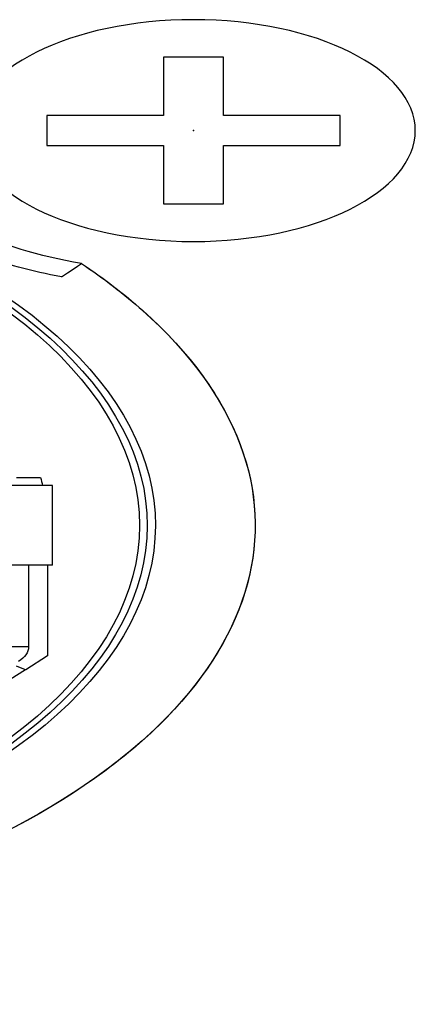
# Model space of a CAD drawing. Units: inches. Extents: x -5.73 to 1.89, y 31.29 to 35.81.
# Drawn here: x -2.91 to -2.72, y 35.24 to 35.71 of the extents above; entities that cross this region are included whole.
import ezdxf

# ---------------------------------------------------------------- set-up
doc = ezdxf.new("R2010")
doc.units = ezdxf.units.IN
doc.header["$MEASUREMENT"] = 0
doc.layers.add('Draw', color=7, linetype='Continuous')

msp = doc.modelspace()

# ---------------------------------------------------------------- linework, layer by layer
at = {"layer": 'Draw', "extrusion": (0, 0.8660254037844385, -0.5000000000000007)}
for p, q in [((-2.839670268890931, 35.69384400275915, 0.2044631092701734), (-2.839670268890931, 35.66583510615236, 0.1559502772832579)), ((-2.810830830093014, 35.69384400275915, 0.2044631092701734), (-2.839670268890931, 35.69384400275915, 0.2044631092701734)), ((-2.810830830093014, 35.66583510615236, 0.1559502772832579), (-2.810830830093014, 35.69384400275915, 0.2044631092701734)), ((-2.895688062104515, 35.66583510615236, 0.1559502772832579), (-2.895688062104515, 35.65141538675338, 0.130974590653357)), ((-2.839670268890931, 35.66583510615236, 0.1559502772832579), (-2.895688062104515, 35.66583510615236, 0.1559502772832579)), ((-2.75481303687943, 35.66583510615236, 0.1559502772832579), (-2.810830830093014, 35.66583510615236, 0.1559502772832579)), ((-2.75481303687943, 35.65141538675338, 0.130974590653357), (-2.75481303687943, 35.66583510615236, 0.1559502772832579)), ((-2.895688062104515, 35.65141538675338, 0.130974590653357), (-2.839670268890931, 35.65141538675338, 0.130974590653357)), ((-2.839670268890931, 35.65141538675338, 0.130974590653357), (-2.839670268890931, 35.62340649014659, 0.08246175866644512)), ((-2.810830830093014, 35.65141538675338, 0.130974590653357), (-2.75481303687943, 35.65141538675338, 0.130974590653357)), ((-2.810830830093014, 35.62340649014659, 0.08246175866644512), (-2.810830830093014, 35.65141538675338, 0.130974590653357)), ((-2.839670268890931, 35.62340649014659, 0.08246175866644512), (-2.810830830093014, 35.62340649014659, 0.08246175866644512)), ((-2.880914726403564, 35.59355138419849, 0.03075119829898787), (-2.879535598652158, 35.59450753013254, 0.03240729163622325)), ((-2.879535598652158, 35.59450753013254, 0.03240729163622325), (-2.87905259058434, 35.59484406738233, 0.03299019125150471)), ((-2.888559038034092, 35.58837115853078, 0.02177878424786206), (-2.885661534292414, 35.59031184445379, 0.0251401508680309)), ((-2.885661534292414, 35.59031184445379, 0.0251401508680309), (-2.883029351393564, 35.59209862833517, 0.02823495133273957)), ((-2.883029351393564, 35.59209862833517, 0.02823495133273957), (-2.880914726403564, 35.59355138419849, 0.03075119829898787)), ((-2.910263983272717, 35.49194465340148, -0.1452368218323898), (-2.898643609020414, 35.49194465340148, -0.1452368218323898)), ((-2.904046037912057, 35.48811228400498, -0.1518746803405109), (-2.91446325808295, 35.48811228400498, -0.1518746803405109)), ((-2.902921572385768, 35.48811228400498, -0.1518746803405109), (-2.904046037912057, 35.48811228400498, -0.1518746803405109)), ((-2.902513881163433, 35.48811228400498, -0.1518746803405109), (-2.902921572385768, 35.48811228400498, -0.1518746803405109)), ((-2.892933063080196, 35.48811228400498, -0.1518746803405109), (-2.902513881163433, 35.48811228400498, -0.1518746803405109)), ((-2.89293110250134, 35.44978859003987, -0.2182532654217852), (-2.89293110250134, 35.48811228400498, -0.1518746803405109)), ((-2.904046037912057, 35.44978859003987, -0.2182532654217852), (-2.91446325808295, 35.44978859003987, -0.2182532654217852)), ((-2.90442821069087, 35.44978859003987, -0.2182532654217852), (-2.90442821069087, 35.41060180827667, -0.28612676242077)), ((-2.902921572385768, 35.44978859003987, -0.2182532654217852), (-2.904046037912057, 35.44978859003987, -0.2182532654217852)), ((-2.902513881163433, 35.44978859003987, -0.2182532654217852), (-2.902921572385768, 35.44978859003987, -0.2182532654217852)), ((-2.892933063080196, 35.44978859003987, -0.2182532654217852), (-2.902513881163433, 35.44978859003987, -0.2182532654217852)), ((-2.895340752557974, 35.44978859003987, -0.2182532654217852), (-2.895340752557974, 35.40623394470266, -0.2936921240514949)), ((-2.90442821069087, 35.41060180827667, -0.28612676242077), (-2.914009134182127, 35.41060180827667, -0.28612676242077)), ((-2.895340752557974, 35.40623394470266, -0.2936921240514949), (-2.905741220152013, 35.39957794896882, -0.3052206468374608)), ((-2.905912222692141, 35.39964474988199, -0.3051049442618514), (-2.910271142597356, 35.40134753061633, -0.3021556415158337)), ((-2.905912222692141, 35.39964474988199, -0.3051049442618514), (-3.007234635321655, 35.33480136278299, -0.4174169852521801)), ((-2.905741220152013, 35.39957794896882, -0.3052206468374608), (-2.905912222692141, 35.39964474988199, -0.3051049442618514))]:
    msp.add_line(p, q, dxfattribs=at)
msp.add_circle((2.825250549491972, 17.95355473553177, 30.80954411047319), 0.1065498737434385, dxfattribs=at)
for centre, radius, start, end in [((2.837755315659312, 17.95360968692541, 30.80954411047317), 0.1341329288778644, 287.9317083063992, 342.0682916935993), ((3.217159885913848, 17.57420511667089, 30.80954411047317), 0.3660907355436347, 119.9676900150005, 240.0275022318007), ((3.217159885913848, 17.57420511667089, 30.80954411047317), 0.3697376541553257, 119.9999999999995, 236.3928629240986), ((3.217159885913848, 17.57420511667089, 30.80954411047317), 0.3736560161597652, 119.9999999999995, 236.3854155387008), ((2.837755315659312, 17.95360968692541, 30.80954411047317), 0.149462406463906, 289.8713728612996, 307.220671499899), ((3.217159885913848, 17.57420511667089, 30.80954411047317), 0.4215606336161454, 143.3250799672008, 150.6897405601993), ((3.217159885913848, 17.57420511667089, 30.80954411047317), 0.4215606336161454, 143.3250799672008, 150.6550720920995), ((3.217159885913848, 17.57420511667089, 30.80954411047317), 0.4215606336161454, 150.6897405601993, 298.6365019320002), ((3.217159885913848, 17.57420511667089, 30.80954411047317), 0.4215606336161454, 150.6550720920995, 298.6356807141003), ((3.217159885913848, 17.57420511667089, 30.80954411047317), 0.3218191333545958, 171.7902626791007, 173.1583976390007), ((2.927422427069931, 17.45750785917938, 30.80954411047315), 0.02299421637906247, 180, 217.9999999999995)]:
    msp.add_arc(centre, radius, start, end, dxfattribs=at)
msp.add_point((-2.825250549491972, 35.65862524645286, 0.1434624339683146), dxfattribs=at)
msp.add_point((-2.825250549491972, 35.65862524645286, 0.1434624339683146), dxfattribs=at)

doc.saveas('drawing.dxf')
